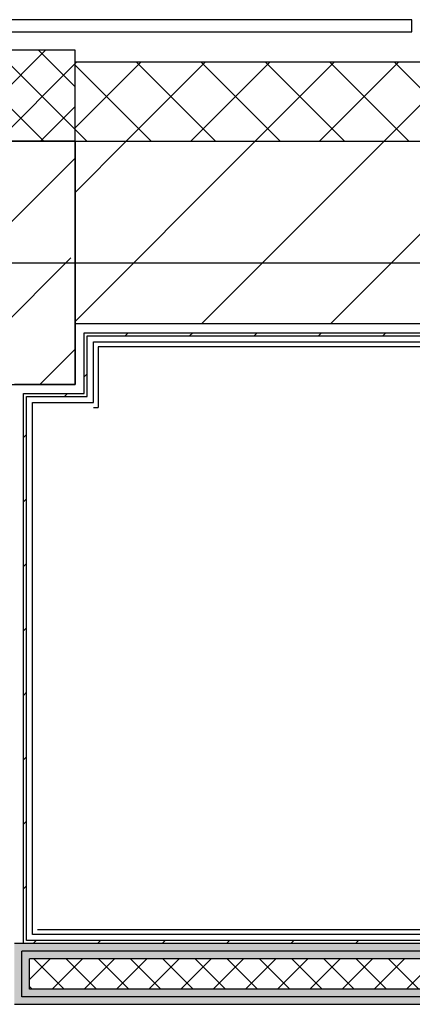
# Model space of a CAD drawing. Units: millimetres. Extents: x -781 to 2918, y -2451 to 297.
# Drawn here: x 2279 to 2292, y -105 to -72 of the extents above; entities that cross this region are included whole.
import ezdxf

# ---------------------------------------------------------------- set-up
doc = ezdxf.new("R2010")
doc.units = ezdxf.units.MM
doc.header["$LTSCALE"] = 3

# ---------------------------------------------------------------- blocks, each defined once
blk = doc.blocks.new('A$C558C5A6B')
for points in [[(87.788, 347.927), (88.038, 347.927), (88.038, 349.427), (205.538, 349.427), (205.538, 349.677), (87.788, 349.677), (87.788, 348.707)], [(88.288, 348.177), (88.288, 349.177), (205.288, 349.177), (205.288, 349.427), (88.038, 349.427), (88.038, 348.177)], [(204.038, 347.927), (204.038, 348.177), (88.038, 348.177), (88.038, 347.927), (203.788, 347.927)], [(203.788, 347.677), (203.788, 347.927), (87.788, 347.927), (87.788, 347.677), (193.497, 347.677)]]:
    blk.add_hatch(color=256).paths.add_polyline_path(points, flags=0)
for p, q in [((100.868, 380.077), (78.208, 380.077)), ((100.868, 379.677), (100.868, 380.077)), ((78.208, 379.677), (100.868, 379.677)), ((89.788, 379.077), (78.788, 379.077)), ((88.756, 376.077), (85.756, 379.077)), ((85.815, 376.077), (88.815, 379.077)), ((89.788, 376.459), (87.17, 379.077)), ((89.788, 377.873), (88.584, 379.077)), ((89.788, 378.677), (89.788, 379.077)), ((87.229, 376.077), (89.788, 378.635)), ((89.788, 376.077), (89.788, 378.677)), ((89.788, 378.635), (89.829, 378.677)), ((89.788, 376.514), (91.951, 378.677)), ((112.188, 378.677), (89.788, 378.677)), ((92.291, 376.077), (89.788, 378.58)), ((91.472, 376.077), (94.072, 378.677)), ((94.412, 376.077), (91.812, 378.677)), ((93.593, 376.077), (96.193, 378.677)), ((96.534, 376.077), (93.934, 378.677)), ((95.715, 376.077), (98.315, 378.677)), ((98.655, 376.077), (96.055, 378.677)), ((97.836, 376.077), (100.436, 378.677)), ((100.776, 376.077), (98.176, 378.677)), ((99.957, 376.077), (102.557, 378.677)), ((102.898, 376.077), (100.298, 378.677)), ((88.644, 376.077), (89.788, 377.221)), ((90.17, 376.077), (89.788, 376.459)), ((89.788, 376.077), (81.788, 376.077)), ((81.788, 376.077), (112.188, 376.077)), ((89.788, 368.077), (89.788, 376.077)), ((89.788, 374.393), (91.472, 376.077)), ((89.788, 370.15), (95.715, 376.077)), ((89.788, 376.077), (89.788, 368.077)), ((93.957, 370.077), (99.957, 376.077)), ((98.2, 370.077), (104.2, 376.077)), ((82.341, 368.077), (89.788, 375.524)), ((16, 372.077), (112.188, 372.077)), ((85.719, 368.312), (89.648, 372.241)), ((89.788, 370.077), (90.088, 370.077)), ((90.088, 370.077), (112.188, 370.077)), ((90.088, 369.777), (112.188, 369.777)), ((90.088, 367.777), (90.088, 369.777)), ((91.436, 369.677), (91.536, 369.777)), ((93.557, 369.677), (93.657, 369.777)), ((95.679, 369.677), (95.779, 369.777)), ((97.8, 369.677), (97.9, 369.777)), ((99.921, 369.677), (100.021, 369.777)), ((90.188, 369.677), (112.188, 369.677)), ((90.188, 367.677), (90.188, 369.677)), ((90.388, 369.477), (112.188, 369.477)), ((90.388, 367.477), (90.388, 369.477)), ((88.627, 368.077), (89.788, 369.238)), ((201.028, 369.317), (90.548, 369.317)), ((90.548, 369.317), (90.548, 367.317)), ((90.088, 368.329), (90.188, 368.429)), ((81.788, 368.077), (89.788, 368.077)), ((89.788, 368.077), (87.788, 368.077)), ((88.088, 367.777), (90.088, 367.777)), ((88.088, 349.677), (88.088, 367.777)), ((89.436, 367.677), (89.536, 367.777)), ((88.188, 367.677), (90.188, 367.677)), ((88.188, 349.777), (88.188, 367.677)), ((88.388, 367.477), (90.388, 367.477)), ((88.388, 349.977), (88.388, 367.477)), ((90.388, 367.317), (90.548, 367.317)), ((88.088, 366.329), (88.188, 366.429)), ((88.088, 364.207), (88.188, 364.307)), ((88.088, 362.086), (88.188, 362.186)), ((88.088, 359.965), (88.188, 360.065)), ((88.088, 357.843), (88.188, 357.943)), ((88.088, 355.722), (88.188, 355.822)), ((88.088, 353.601), (88.188, 353.701)), ((88.088, 351.479), (88.188, 351.579)), ((206.088, 349.977), (88.388, 349.977)), ((88.548, 350.137), (206.248, 350.137)), ((205.788, 349.677), (87.788, 349.677)), ((205.888, 349.777), (88.188, 349.777)), ((88.407, 349.677), (88.507, 349.777)), ((90.528, 349.677), (90.628, 349.777)), ((92.649, 349.677), (92.749, 349.777)), ((94.771, 349.677), (94.871, 349.777)), ((96.892, 349.677), (96.992, 349.777)), ((99.013, 349.677), (99.113, 349.777)), ((88.038, 347.927), (88.038, 349.427)), ((205.538, 349.427), (88.038, 349.427)), ((88.288, 348.497), (88.967, 349.177)), ((88.288, 348.177), (88.288, 349.177)), ((205.288, 349.177), (88.288, 349.177)), ((89.432, 348.177), (88.432, 349.177)), ((89.028, 348.177), (90.028, 349.177)), ((90.493, 348.177), (89.493, 349.177)), ((90.089, 348.177), (91.089, 349.177)), ((91.553, 348.177), (90.553, 349.177)), ((91.149, 348.177), (92.149, 349.177)), ((92.614, 348.177), (91.614, 349.177)), ((92.21, 348.177), (93.21, 349.177)), ((93.675, 348.177), (92.675, 349.177)), ((93.271, 348.177), (94.271, 349.177)), ((94.735, 348.177), (93.735, 349.177)), ((94.331, 348.177), (95.331, 349.177)), ((95.796, 348.177), (94.796, 349.177)), ((95.392, 348.177), (96.392, 349.177)), ((96.857, 348.177), (95.857, 349.177)), ((96.453, 348.177), (97.453, 349.177)), ((97.917, 348.177), (96.917, 349.177)), ((97.513, 348.177), (98.513, 349.177)), ((98.978, 348.177), (97.978, 349.177)), ((98.574, 348.177), (99.574, 349.177)), ((100.039, 348.177), (99.039, 349.177)), ((99.635, 348.177), (100.635, 349.177)), ((101.099, 348.177), (100.099, 349.177)), ((100.695, 348.177), (101.695, 349.177)), ((88.371, 348.177), (88.288, 348.26)), ((204.288, 348.177), (88.288, 348.177)), ((87.788, 347.677), (203.788, 347.677)), ((204.038, 347.927), (88.038, 347.927))]:
    blk.add_line(p, q)

msp = doc.modelspace()

# ---------------------------------------------------------------- block references
at = {"lineweight": 40}
msp.add_blockref('A$C558C5A6B', (2191.238, -452.287), dxfattribs=at)

doc.saveas('drawing.dxf')
